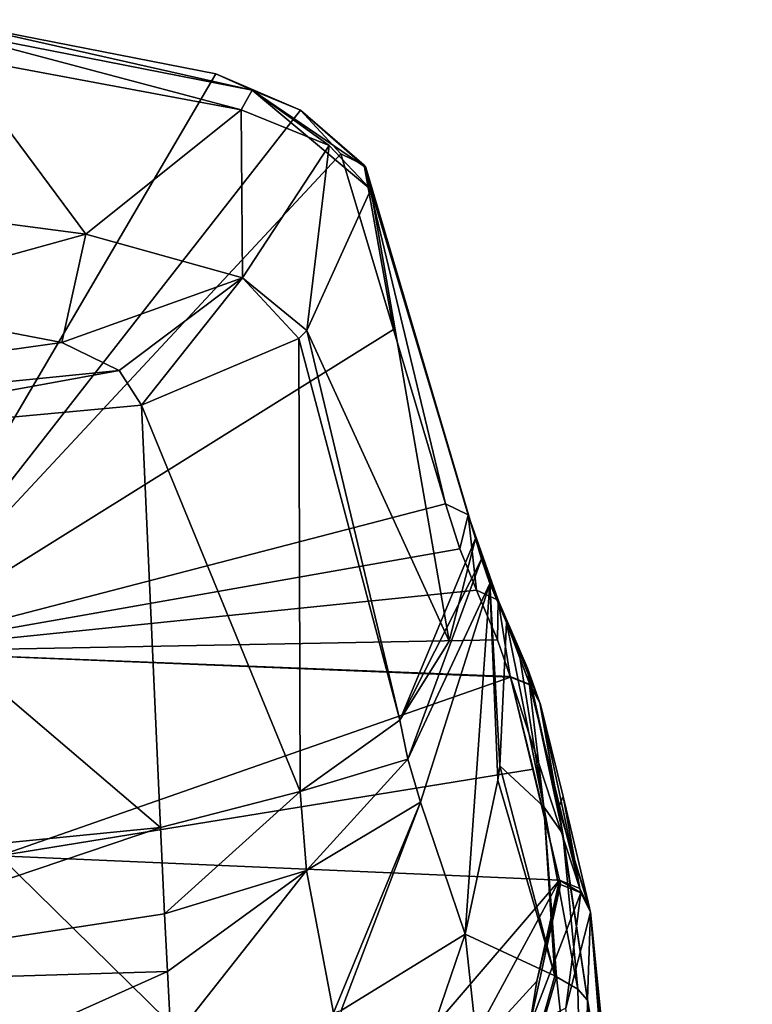
# Model space of a CAD drawing. Units: millimetres. Extents: x -24 to 24, y 0 to 159.
# Drawn here: x 13 to 24, y 143 to 159 of the extents above; entities that cross this region are included whole.
import ezdxf

# ---------------------------------------------------------------- set-up
doc = ezdxf.new("R2010")
doc.units = ezdxf.units.MM
doc.header["$LTSCALE"] = 159.104448
for name, color, linetype in [('104', 7, 'CONTINUOUS'), ('105', 7, 'CONTINUOUS'), ('106', 7, 'CONTINUOUS'), ('107', 7, 'CONTINUOUS'), ('113', 7, 'CONTINUOUS'), ('114', 7, 'CONTINUOUS'), ('116', 7, 'CONTINUOUS'), ('118', 7, 'CONTINUOUS'), ('119', 7, 'CONTINUOUS'), ('124', 7, 'CONTINUOUS'), ('125', 7, 'CONTINUOUS'), ('126', 7, 'CONTINUOUS'), ('56', 7, 'CONTINUOUS'), ('57', 7, 'CONTINUOUS'), ('79', 7, 'CONTINUOUS'), ('80', 7, 'CONTINUOUS'), ('81', 7, 'CONTINUOUS'), ('82', 7, 'CONTINUOUS'), ('83', 7, 'CONTINUOUS'), ('85', 7, 'CONTINUOUS'), ('86', 7, 'CONTINUOUS'), ('87', 7, 'CONTINUOUS'), ('88', 7, 'CONTINUOUS'), ('90', 7, 'CONTINUOUS'), ('91', 7, 'CONTINUOUS')]:
    doc.layers.add(name, color=color, linetype=linetype)

msp = doc.modelspace()

# ---------------------------------------------------------------- linework, layer by layer
at = {"layer": '104', "linetype": 'Continuous'}
for points in [[(11.331, 158.672, 76.415), (11.086, 158.575, 77.025), (16.237, 157.566, 72.028), (11.331, 158.672, 76.415)], [(15.669, 157.824, 72.201), (11.331, 158.672, 76.415), (16.237, 157.566, 72.028), (15.669, 157.824, 72.201)], [(11.549, 158.097, 76.931), (16.067, 157.257, 72.543), (11.086, 158.575, 77.025), (11.549, 158.097, 76.931)], [(11.086, 158.575, 77.025), (16.067, 157.257, 72.543), (16.237, 157.566, 72.028), (11.086, 158.575, 77.025)], [(16.998, 157.251, 69.065), (15.669, 157.824, 72.201), (16.237, 157.566, 72.028), (16.998, 157.251, 69.065)], [(16.067, 157.257, 72.543), (17.449, 156.696, 69.292), (16.237, 157.566, 72.028), (16.067, 157.257, 72.543)], [(16.998, 157.251, 69.065), (16.237, 157.566, 72.028), (18.024, 156.349, 65.098), (16.998, 157.251, 69.065)], [(17.449, 156.696, 69.292), (18.104, 156.004, 65.159), (16.237, 157.566, 72.028), (17.449, 156.696, 69.292)], [(16.237, 157.566, 72.028), (18.104, 156.004, 65.159), (18.024, 156.349, 65.098), (16.237, 157.566, 72.028)], [(17.633, 156.563, 65.043), (16.998, 157.251, 69.065), (17.995, 156.388, 65.09), (17.633, 156.563, 65.043)], [(16.998, 157.251, 69.065), (18.024, 156.349, 65.098), (17.995, 156.388, 65.09), (16.998, 157.251, 69.065)]]:
    msp.add_3dface(points, dxfattribs=at)
at = {"layer": '105', "linetype": 'Continuous'}
for points in [[(18.457, 153.805, 48.446), (17.633, 156.563, 65.043), (17.995, 156.388, 65.09), (18.457, 153.805, 48.446)], [(19.274, 151.07, 31.997), (18.457, 153.805, 48.446), (17.995, 156.388, 65.09), (19.274, 151.07, 31.997)], [(19.274, 151.07, 31.997), (17.995, 156.388, 65.09), (19.63, 150.897, 32.043), (19.274, 151.07, 31.997)], [(17.995, 156.388, 65.09), (18.024, 156.349, 65.098), (19.63, 150.897, 32.043), (17.995, 156.388, 65.09)], [(18.104, 156.004, 65.159), (19.745, 150.522, 32.111), (18.024, 156.349, 65.098), (18.104, 156.004, 65.159)], [(18.024, 156.349, 65.098), (19.745, 150.522, 32.111), (19.63, 150.897, 32.043), (18.024, 156.349, 65.098)]]:
    msp.add_3dface(points, dxfattribs=at)
at = {"layer": '106', "linetype": 'Continuous'}
for points in [[(19.5, 150.362, 27.745), (19.274, 151.07, 31.997), (19.63, 150.897, 32.043), (19.5, 150.362, 27.745)], [(19.761, 149.714, 23.873), (19.5, 150.362, 27.745), (19.63, 150.897, 32.043), (19.761, 149.714, 23.873)], [(19.761, 149.714, 23.873), (19.63, 150.897, 32.043), (20.104, 149.556, 23.925), (19.761, 149.714, 23.873)], [(19.63, 150.897, 32.043), (19.745, 150.522, 32.111), (20.104, 149.556, 23.925), (19.63, 150.897, 32.043)], [(20.233, 149.204, 23.993), (19.745, 150.522, 32.111), (19.841, 150.2, 30.187), (20.233, 149.204, 23.993)], [(19.745, 150.522, 32.111), (20.233, 149.204, 23.993), (20.104, 149.556, 23.925), (19.745, 150.522, 32.111)], [(20.233, 149.204, 23.993), (19.841, 150.2, 30.187), (19.97, 149.816, 27.864), (20.233, 149.204, 23.993)]]:
    msp.add_3dface(points, dxfattribs=at)
at = {"layer": '107', "linetype": 'Continuous'}
for points in [[(20.092, 148.932, 19.207), (19.761, 149.714, 23.873), (20.104, 149.556, 23.925), (20.092, 148.932, 19.207)], [(20.292, 148.358, 15.768), (20.092, 148.932, 19.207), (20.104, 149.556, 23.925), (20.292, 148.358, 15.768)], [(20.292, 148.358, 15.768), (20.104, 149.556, 23.925), (20.601, 148.232, 15.804), (20.292, 148.358, 15.768)], [(20.562, 148.486, 19.312), (20.759, 147.941, 15.86), (20.104, 149.556, 23.925), (20.562, 148.486, 19.312)], [(20.104, 149.556, 23.925), (20.759, 147.941, 15.86), (20.601, 148.232, 15.804), (20.104, 149.556, 23.925)], [(20.233, 149.204, 23.993), (20.417, 148.82, 21.468), (20.104, 149.556, 23.925), (20.233, 149.204, 23.993)], [(20.417, 148.82, 21.468), (20.562, 148.486, 19.312), (20.104, 149.556, 23.925), (20.417, 148.82, 21.468)]]:
    msp.add_3dface(points, dxfattribs=at)
at = {"layer": '113', "linetype": 'Continuous'}
for points in [[(21.052, 146.294, 13.589), (20.76, 147.94, 15.806), (20.759, 147.941, 15.86), (21.052, 146.294, 13.589)], [(21.052, 146.294, 13.589), (21.052, 146.295, 13.53), (20.76, 147.94, 15.806), (21.052, 146.294, 13.589)], [(21.052, 146.294, 13.589), (21.119, 145.887, 13.111), (21.052, 146.295, 13.53), (21.052, 146.294, 13.589)], [(21.119, 145.887, 13.111), (21.507, 143.272, 10.712), (21.052, 146.295, 13.53), (21.119, 145.887, 13.111)], [(21.505, 143.291, 10.685), (21.052, 146.295, 13.53), (21.507, 143.272, 10.712), (21.505, 143.291, 10.685)]]:
    msp.add_3dface(points, dxfattribs=at)
at = {"layer": '114', "linetype": 'Continuous'}
for points in [[(21.783, 141.095, 9.453), (21.782, 141.105, 9.43), (21.505, 143.291, 10.685), (21.783, 141.095, 9.453)], [(21.783, 141.095, 9.453), (21.505, 143.291, 10.685), (21.507, 143.272, 10.712), (21.783, 141.095, 9.453)]]:
    msp.add_3dface(points, dxfattribs=at)
at = {"layer": '116', "linetype": 'Continuous'}
for points in [[(20.295, 148.347, 15.704), (20.292, 148.358, 15.768), (20.601, 148.232, 15.804), (20.295, 148.347, 15.704)], [(20.295, 148.347, 15.704), (20.601, 148.232, 15.804), (20.6, 148.227, 15.759), (20.295, 148.347, 15.704)], [(20.601, 148.232, 15.804), (20.76, 147.94, 15.806), (20.6, 148.227, 15.759), (20.601, 148.232, 15.804)], [(20.759, 147.941, 15.86), (20.76, 147.94, 15.806), (20.601, 148.232, 15.804), (20.759, 147.941, 15.86)]]:
    msp.add_3dface(points, dxfattribs=at)
at = {"layer": '118', "linetype": 'Continuous'}
for points in [[(17.222, 140.674, -13.919), (0, 141.038, -14.074), (12.266, 145.54, 0.112), (17.222, 140.674, -13.919)], [(21.066, 145.16, 0.204), (17.222, 140.674, -13.919), (12.266, 145.54, 0.112), (21.066, 145.16, 0.204)], [(19.477, 142.227, -9.718), (17.222, 140.674, -13.919), (21.066, 145.16, 0.204), (19.477, 142.227, -9.718)], [(20.708, 143.574, -5.57), (19.477, 142.227, -9.718), (21.066, 145.16, 0.204), (20.708, 143.574, -5.57)], [(21.074, 145.126, 0.067), (20.708, 143.574, -5.57), (21.066, 145.16, 0.204), (21.074, 145.126, 0.067)], [(21.082, 145.092, -0.07), (20.708, 143.574, -5.57), (21.074, 145.126, 0.067), (21.082, 145.092, -0.07)]]:
    msp.add_3dface(points, dxfattribs=at)
at = {"layer": '119', "linetype": 'Continuous'}
for points in [[(10.351, 148.748, 15.638), (20.295, 148.347, 15.704), (12.266, 145.54, 0.112), (10.351, 148.748, 15.638)], [(12.266, 145.54, 0.112), (20.295, 148.347, 15.704), (20.652, 146.901, 7.923), (12.266, 145.54, 0.112)], [(21.066, 145.16, 0.204), (12.266, 145.54, 0.112), (20.652, 146.901, 7.923), (21.066, 145.16, 0.204)]]:
    msp.add_3dface(points, dxfattribs=at)
at = {"layer": '124', "linetype": 'Continuous'}
for points in [[(20.295, 148.347, 15.704), (20.6, 148.227, 15.759), (21.385, 145.028, 0.255), (20.295, 148.347, 15.704)], [(20.295, 148.347, 15.704), (21.066, 145.16, 0.204), (20.652, 146.901, 7.923), (20.295, 148.347, 15.704)], [(21.066, 145.16, 0.204), (20.295, 148.347, 15.704), (21.385, 145.028, 0.255), (21.066, 145.16, 0.204)], [(20.6, 148.227, 15.759), (20.76, 147.94, 15.806), (21.385, 145.028, 0.255), (20.6, 148.227, 15.759)], [(20.76, 147.94, 15.806), (21.121, 146.47, 8.035), (21.385, 145.028, 0.255), (20.76, 147.94, 15.806)], [(21.121, 146.47, 8.035), (21.535, 144.725, 0.338), (21.385, 145.028, 0.255), (21.121, 146.47, 8.035)]]:
    msp.add_3dface(points, dxfattribs=at)
at = {"layer": '125', "linetype": 'Continuous'}
for points in [[(21.082, 145.092, -0.07), (21.074, 145.126, 0.067), (21.066, 145.16, 0.204), (21.082, 145.092, -0.07)], [(21.082, 145.092, -0.07), (21.066, 145.16, 0.204), (21.401, 144.961, -0.019), (21.082, 145.092, -0.07)], [(21.066, 145.16, 0.204), (21.385, 145.028, 0.255), (21.401, 144.961, -0.019), (21.066, 145.16, 0.204)], [(21.385, 145.028, 0.255), (21.535, 144.725, 0.338), (21.401, 144.961, -0.019), (21.385, 145.028, 0.255)], [(21.543, 144.691, 0.202), (21.551, 144.657, 0.065), (21.401, 144.961, -0.019), (21.543, 144.691, 0.202)], [(21.535, 144.725, 0.338), (21.543, 144.691, 0.202), (21.401, 144.961, -0.019), (21.535, 144.725, 0.338)]]:
    msp.add_3dface(points, dxfattribs=at)
at = {"layer": '126', "linetype": 'Continuous'}
for points in [[(20.708, 143.574, -5.57), (21.082, 145.092, -0.07), (20.594, 142.859, -7.388), (20.708, 143.574, -5.57)], [(21.082, 145.092, -0.07), (21.401, 144.961, -0.019), (20.594, 142.859, -7.388), (21.082, 145.092, -0.07)], [(21.401, 144.961, -0.019), (21.166, 143.145, -5.528), (20.594, 142.859, -7.388), (21.401, 144.961, -0.019)], [(21.551, 144.657, 0.065), (21.166, 143.145, -5.528), (21.401, 144.961, -0.019), (21.551, 144.657, 0.065)], [(19.477, 142.227, -9.718), (20.708, 143.574, -5.57), (20.594, 142.859, -7.388), (19.477, 142.227, -9.718)]]:
    msp.add_3dface(points, dxfattribs=at)
at = {"layer": '56', "linetype": 'Continuous'}
for points in [[(15.669, 157.824, 72.201), (10.351, 148.748, 15.638), (11.331, 158.672, 76.415), (15.669, 157.824, 72.201)], [(16.998, 157.251, 69.065), (10.351, 148.748, 15.638), (15.669, 157.824, 72.201), (16.998, 157.251, 69.065)], [(17.633, 156.563, 65.043), (10.351, 148.748, 15.638), (16.998, 157.251, 69.065), (17.633, 156.563, 65.043)], [(18.457, 153.805, 48.446), (10.351, 148.748, 15.638), (17.633, 156.563, 65.043), (18.457, 153.805, 48.446)], [(19.274, 151.07, 31.997), (10.351, 148.748, 15.638), (18.457, 153.805, 48.446), (19.274, 151.07, 31.997)], [(19.5, 150.362, 27.745), (10.351, 148.748, 15.638), (19.274, 151.07, 31.997), (19.5, 150.362, 27.745)], [(19.761, 149.714, 23.873), (10.351, 148.748, 15.638), (19.5, 150.362, 27.745), (19.761, 149.714, 23.873)], [(20.092, 148.932, 19.207), (10.351, 148.748, 15.638), (19.761, 149.714, 23.873), (20.092, 148.932, 19.207)], [(20.292, 148.358, 15.768), (10.351, 148.748, 15.638), (20.092, 148.932, 19.207), (20.292, 148.358, 15.768)], [(20.295, 148.347, 15.704), (10.351, 148.748, 15.638), (20.292, 148.358, 15.768), (20.295, 148.347, 15.704)]]:
    msp.add_3dface(points, dxfattribs=at)
at = {"layer": '57', "linetype": 'Continuous'}
for points in [[(21.166, 143.145, -5.528), (21.551, 144.657, 0.065), (23.488, 119.988, -5.15), (21.166, 143.145, -5.528)], [(21.551, 144.657, 0.065), (22.004, 140.15, 0.065), (24.093, 119.393, -0.94), (21.551, 144.657, 0.065)], [(23.488, 119.988, -5.15), (21.551, 144.657, 0.065), (23.71, 119.703, -4.226), (23.488, 119.988, -5.15)], [(23.71, 119.703, -4.226), (21.551, 144.657, 0.065), (23.86, 119.535, -3.437), (23.71, 119.703, -4.226)], [(23.86, 119.535, -3.437), (21.551, 144.657, 0.065), (23.971, 119.434, -2.664), (23.86, 119.535, -3.437)], [(23.971, 119.434, -2.664), (21.551, 144.657, 0.065), (24.046, 119.394, -1.889), (23.971, 119.434, -2.664)], [(24.046, 119.394, -1.889), (21.551, 144.657, 0.065), (24.093, 119.393, -0.94), (24.046, 119.394, -1.889)]]:
    msp.add_3dface(points, dxfattribs=at)
at = {"layer": '79', "linetype": 'Continuous'}
for points in [[(20.13, 146.951, 22.21), (20.818, 146.309, 17.322), (20.233, 149.204, 23.993), (20.13, 146.951, 22.21)], [(20.233, 149.204, 23.993), (20.818, 146.309, 17.322), (20.417, 148.82, 21.468), (20.233, 149.204, 23.993)], [(20.417, 148.82, 21.468), (20.818, 146.309, 17.322), (20.562, 148.486, 19.312), (20.417, 148.82, 21.468)], [(21.052, 146.294, 13.589), (20.759, 147.941, 15.86), (20.562, 148.486, 19.312), (21.052, 146.294, 13.589)], [(21.119, 145.887, 13.111), (21.052, 146.294, 13.589), (20.562, 148.486, 19.312), (21.119, 145.887, 13.111)], [(20.818, 146.309, 17.322), (21.119, 145.887, 13.111), (20.562, 148.486, 19.312), (20.818, 146.309, 17.322)], [(20.993, 143.653, 15.392), (20.13, 146.951, 22.21), (20.099, 146.73, 22.055), (20.993, 143.653, 15.392)], [(20.818, 146.309, 17.322), (20.13, 146.951, 22.21), (20.993, 143.653, 15.392), (20.818, 146.309, 17.322)], [(19.583, 144.31, 20.66), (20.993, 143.653, 15.392), (20.099, 146.73, 22.055), (19.583, 144.31, 20.66)], [(21.119, 145.887, 13.111), (20.818, 146.309, 17.322), (21.352, 143.445, 12.946), (21.119, 145.887, 13.111)], [(21.352, 143.445, 12.946), (20.818, 146.309, 17.322), (21.016, 143.642, 15.27), (21.352, 143.445, 12.946)], [(21.016, 143.642, 15.27), (20.818, 146.309, 17.322), (20.993, 143.653, 15.392), (21.016, 143.642, 15.27)], [(21.507, 143.272, 10.712), (21.119, 145.887, 13.111), (21.352, 143.445, 12.946), (21.507, 143.272, 10.712)]]:
    msp.add_3dface(points, dxfattribs=at)
at = {"layer": '80', "linetype": 'Continuous'}
for points in [[(19.335, 148.911, 32.375), (18.558, 147.67, 32.578), (19.745, 150.522, 32.111), (19.335, 148.911, 32.375)], [(19.745, 150.522, 32.111), (18.558, 147.67, 32.578), (19.841, 150.2, 30.187), (19.745, 150.522, 32.111)], [(18.558, 147.67, 32.578), (18.686, 147.058, 29.261), (19.841, 150.2, 30.187), (18.558, 147.67, 32.578)], [(19.841, 150.2, 30.187), (18.686, 147.058, 29.261), (19.97, 149.816, 27.864), (19.841, 150.2, 30.187)], [(18.686, 147.058, 29.261), (18.88, 146.382, 26.193), (19.97, 149.816, 27.864), (18.686, 147.058, 29.261)], [(18.88, 146.382, 26.193), (19.583, 144.31, 20.66), (19.97, 149.816, 27.864), (18.88, 146.382, 26.193)], [(19.583, 144.31, 20.66), (20.099, 146.73, 22.055), (19.97, 149.816, 27.864), (19.583, 144.31, 20.66)], [(20.13, 146.951, 22.21), (20.233, 149.204, 23.993), (19.97, 149.816, 27.864), (20.13, 146.951, 22.21)], [(20.099, 146.73, 22.055), (20.13, 146.951, 22.21), (19.97, 149.816, 27.864), (20.099, 146.73, 22.055)]]:
    msp.add_3dface(points, dxfattribs=at)
at = {"layer": '81', "linetype": 'Continuous'}
for points in [[(18.686, 147.058, 29.261), (18.558, 147.67, 32.578), (16.995, 146.551, 32.761), (18.686, 147.058, 29.261)], [(17.093, 145.308, 27.715), (18.686, 147.058, 29.261), (16.995, 146.551, 32.761), (17.093, 145.308, 27.715)], [(18.88, 146.382, 26.193), (18.686, 147.058, 29.261), (17.093, 145.308, 27.715), (18.88, 146.382, 26.193)], [(16.995, 146.551, 32.761), (14.8, 145.987, 32.853), (14.861, 144.631, 27.882), (16.995, 146.551, 32.761)], [(17.093, 145.308, 27.715), (16.995, 146.551, 32.761), (14.861, 144.631, 27.882), (17.093, 145.308, 27.715)], [(17.517, 143.072, 22.92), (18.88, 146.382, 26.193), (17.093, 145.308, 27.715), (17.517, 143.072, 22.92)], [(17.635, 143.112, 22.826), (18.88, 146.382, 26.193), (17.517, 143.072, 22.92), (17.635, 143.112, 22.826)], [(19.583, 144.31, 20.66), (18.88, 146.382, 26.193), (17.635, 143.112, 22.826), (19.583, 144.31, 20.66)], [(14.907, 143.721, 25.939), (17.093, 145.308, 27.715), (14.861, 144.631, 27.882), (14.907, 143.721, 25.939)], [(14.968, 142.614, 24.412), (17.093, 145.308, 27.715), (14.907, 143.721, 25.939), (14.968, 142.614, 24.412)], [(17.517, 143.072, 22.92), (17.093, 145.308, 27.715), (14.968, 142.614, 24.412), (17.517, 143.072, 22.92)]]:
    msp.add_3dface(points, dxfattribs=at)
at = {"layer": '82', "linetype": 'Continuous'}
for points in [[(19.583, 144.31, 20.66), (17.635, 143.112, 22.826), (17.996, 139.66, 20.031), (19.583, 144.31, 20.66)], [(19.583, 144.31, 20.66), (17.996, 139.66, 20.031), (20.021, 140.227, 17.053), (19.583, 144.31, 20.66)]]:
    msp.add_3dface(points, dxfattribs=at)
at = {"layer": '83', "linetype": 'Continuous'}
for points in [[(20.993, 143.653, 15.392), (19.583, 144.31, 20.66), (20.021, 140.227, 17.053), (20.993, 143.653, 15.392)], [(21.016, 143.642, 15.27), (20.993, 143.653, 15.392), (20.021, 140.227, 17.053), (21.016, 143.642, 15.27)], [(21.016, 143.642, 15.27), (20.021, 140.227, 17.053), (21.448, 139.734, 12.908), (21.016, 143.642, 15.27)], [(21.352, 143.445, 12.946), (21.016, 143.642, 15.27), (21.448, 139.734, 12.908), (21.352, 143.445, 12.946)], [(21.507, 143.272, 10.712), (21.352, 143.445, 12.946), (21.448, 139.734, 12.908), (21.507, 143.272, 10.712)], [(21.507, 143.272, 10.712), (21.448, 139.734, 12.908), (21.783, 141.095, 9.453), (21.507, 143.272, 10.712)]]:
    msp.add_3dface(points, dxfattribs=at)
at = {"layer": '85', "linetype": 'Continuous'}
for points in [[(14.861, 144.631, 27.882), (14.8, 145.987, 32.853), (7.432, 143.498, 28.335), (14.861, 144.631, 27.882)], [(7.432, 143.498, 28.335), (14.8, 145.987, 32.853), (11.155, 145.624, 32.913), (7.432, 143.498, 28.335)], [(14.907, 143.721, 25.939), (14.861, 144.631, 27.882), (7.432, 143.498, 28.335), (14.907, 143.721, 25.939)], [(14.968, 142.614, 24.412), (14.907, 143.721, 25.939), (7.346, 140.33, 25.903), (14.968, 142.614, 24.412)], [(14.907, 143.721, 25.939), (7.432, 143.498, 28.335), (7.346, 140.33, 25.903), (14.907, 143.721, 25.939)]]:
    msp.add_3dface(points, dxfattribs=at)
at = {"layer": '86', "linetype": 'Continuous'}
for points in [[(17.098, 153.793, 65.521), (19.335, 148.911, 32.375), (18.104, 156.004, 65.159), (17.098, 153.793, 65.521)], [(19.335, 148.911, 32.375), (19.745, 150.522, 32.111), (18.104, 156.004, 65.159), (19.335, 148.911, 32.375)], [(16.969, 153.665, 65.542), (18.558, 147.67, 32.578), (17.098, 153.793, 65.521), (16.969, 153.665, 65.542)], [(18.558, 147.67, 32.578), (19.335, 148.911, 32.375), (17.098, 153.793, 65.521), (18.558, 147.67, 32.578)], [(14.5, 152.616, 65.714), (16.995, 146.551, 32.761), (16.969, 153.665, 65.542), (14.5, 152.616, 65.714)], [(16.995, 146.551, 32.761), (18.558, 147.67, 32.578), (16.969, 153.665, 65.542), (16.995, 146.551, 32.761)], [(14.8, 145.987, 32.853), (16.995, 146.551, 32.761), (14.5, 152.616, 65.714), (14.8, 145.987, 32.853)]]:
    msp.add_3dface(points, dxfattribs=at)
at = {"layer": '87', "linetype": 'Continuous'}
for points in [[(14.8, 145.987, 32.853), (14.5, 152.616, 65.714), (7.755, 151.994, 65.816), (14.8, 145.987, 32.853)], [(11.155, 145.624, 32.913), (14.8, 145.987, 32.853), (7.755, 151.994, 65.816), (11.155, 145.624, 32.913)]]:
    msp.add_3dface(points, dxfattribs=at)
at = {"layer": '88', "linetype": 'Continuous'}
for points in [[(9.838, 154.255, 74.058), (0, 151.746, 65.857), (13.247, 153.604, 70.691), (9.838, 154.255, 74.058)], [(13.247, 153.604, 70.691), (0, 151.746, 65.857), (14.152, 153.163, 68.452), (13.247, 153.604, 70.691)], [(0, 151.746, 65.857), (7.755, 151.994, 65.816), (14.152, 153.163, 68.452), (0, 151.746, 65.857)], [(7.755, 151.994, 65.816), (14.5, 152.616, 65.714), (14.152, 153.163, 68.452), (7.755, 151.994, 65.816)]]:
    msp.add_3dface(points, dxfattribs=at)
at = {"layer": '90', "linetype": 'Continuous'}
for points in [[(9.654, 155.827, 76.639), (13.626, 155.303, 73.989), (11.549, 158.097, 76.931), (9.654, 155.827, 76.639)], [(11.549, 158.097, 76.931), (13.626, 155.303, 73.989), (16.067, 157.257, 72.543), (11.549, 158.097, 76.931)], [(13.626, 155.303, 73.989), (16.085, 154.618, 70.239), (16.067, 157.257, 72.543), (13.626, 155.303, 73.989)], [(16.067, 157.257, 72.543), (16.085, 154.618, 70.239), (17.449, 156.696, 69.292), (16.067, 157.257, 72.543)], [(16.085, 154.618, 70.239), (17.098, 153.793, 65.521), (17.449, 156.696, 69.292), (16.085, 154.618, 70.239)], [(17.098, 153.793, 65.521), (18.104, 156.004, 65.159), (17.449, 156.696, 69.292), (17.098, 153.793, 65.521)], [(9.838, 154.255, 74.058), (13.626, 155.303, 73.989), (9.654, 155.827, 76.639), (9.838, 154.255, 74.058)], [(9.838, 154.255, 74.058), (13.247, 153.604, 70.691), (13.626, 155.303, 73.989), (9.838, 154.255, 74.058)], [(13.247, 153.604, 70.691), (16.085, 154.618, 70.239), (13.626, 155.303, 73.989), (13.247, 153.604, 70.691)], [(13.247, 153.604, 70.691), (14.152, 153.163, 68.452), (16.085, 154.618, 70.239), (13.247, 153.604, 70.691)], [(14.152, 153.163, 68.452), (14.5, 152.616, 65.714), (16.085, 154.618, 70.239), (14.152, 153.163, 68.452)], [(14.5, 152.616, 65.714), (16.969, 153.665, 65.542), (16.085, 154.618, 70.239), (14.5, 152.616, 65.714)], [(16.969, 153.665, 65.542), (17.098, 153.793, 65.521), (16.085, 154.618, 70.239), (16.969, 153.665, 65.542)]]:
    msp.add_3dface(points, dxfattribs=at)
at = {"layer": '91', "linetype": 'Continuous'}
for points in [[(20.76, 147.94, 15.806), (21.052, 146.295, 13.53), (21.121, 146.47, 8.035), (20.76, 147.94, 15.806)], [(21.121, 146.47, 8.035), (21.052, 146.295, 13.53), (21.535, 144.725, 0.338), (21.121, 146.47, 8.035)], [(21.505, 143.291, 10.685), (21.551, 144.657, 0.065), (21.052, 146.295, 13.53), (21.505, 143.291, 10.685)], [(21.052, 146.295, 13.53), (21.551, 144.657, 0.065), (21.543, 144.691, 0.202), (21.052, 146.295, 13.53)], [(21.535, 144.725, 0.338), (21.052, 146.295, 13.53), (21.543, 144.691, 0.202), (21.535, 144.725, 0.338)], [(22.004, 140.15, 0.065), (21.551, 144.657, 0.065), (21.505, 143.291, 10.685), (22.004, 140.15, 0.065)], [(21.782, 141.105, 9.43), (22.004, 140.15, 0.065), (21.505, 143.291, 10.685), (21.782, 141.105, 9.43)]]:
    msp.add_3dface(points, dxfattribs=at)

doc.saveas('drawing.dxf')
